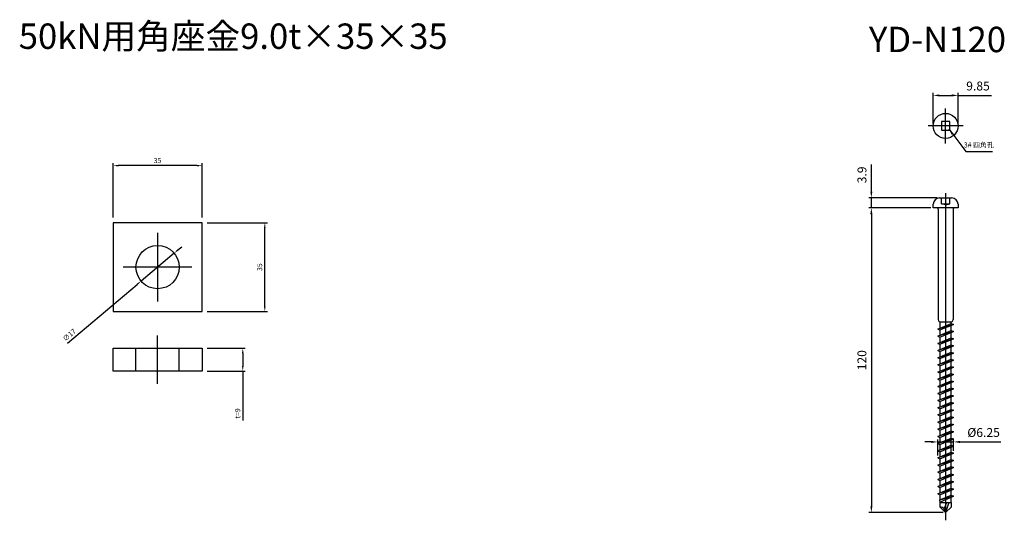
# Model space of a CAD drawing. Units: millimetres. Extents: x 1608 to 2489, y -96 to 811.
# Drawn here: x 2101 to 2489, y 614 to 811 of the extents above; entities that cross this region are included whole.
import ezdxf

# ---------------------------------------------------------------- set-up
doc = ezdxf.new("R2010")
doc.units = ezdxf.units.MM
doc.header["$LTSCALE"] = 0.25
doc.layers.add('AM_5', color=3, linetype='Continuous', lineweight=25)
doc.styles.add('2014++', font='simplex.shx', dxfattribs={"width": 0.8, "bigfont": 'bigfont.shx'})
doc.styles.get("Standard").update_dxf_attribs({"font": 'ISOCP.SHX', "bigfont": 'EXTFONT.SHX'})
doc.dimstyles.new('2014+', dxfattribs={"dimscale": 0, "dimtxt": 2, "dimasz": 2, "dimexe": 1, "dimexo": 2, "dimgap": 0.75, "dimtad": 3, "dimdsep": 46, "dimtxsty": '2014++', "dimcen": 2.5, "dimclrd": 256, "dimclre": 256, "dimclrt": 256, "dimadec": 0, "dimazin": 0, "dimtfac": 1, "dimtmove": 0, "dimatfit": 3, "dimfxl": 1, "dimlwd": -1, "dimlwe": -1, "dimarcsym": 0})
doc.dimstyles.new('2014+$0', dxfattribs={"dimscale": 0, "dimtxt": 2, "dimasz": 2, "dimexe": 1, "dimexo": 2, "dimgap": 0.75, "dimtad": 3, "dimdsep": 46, "dimtxsty": '2014++', "dimcen": 2.5, "dimclrd": 256, "dimclre": 256, "dimclrt": 256, "dimadec": 0, "dimazin": 0, "dimtfac": 1, "dimtmove": 0, "dimatfit": 3, "dimfxl": 1, "dimlwd": -1, "dimlwe": -1, "dimarcsym": 0})
doc.dimstyles.new('AM_ISO$0', dxfattribs={"dimtxt": 3.5, "dimasz": 2.5, "dimexe": 1, "dimexo": 1, "dimgap": 1.5, "dimtad": 1, "dimdsep": 46, "dimtxsty": 'STANDARD', "dimcen": 0, "dimclrd": 256, "dimclre": 256, "dimclrt": 2, "dimadec": 0, "dimazin": 2, "dimtp": 0.1, "dimtm": 0.1, "dimtfac": 0.71, "dimtdec": 3, "dimtmove": 0, "dimatfit": 3, "dimfxl": 1, "dimlwd": -1, "dimlwe": -1, "dimarcsym": 0})
doc.dimstyles.new('AM_ISO$7', dxfattribs={"dimtxt": 5, "dimasz": 2.5, "dimexe": 1, "dimexo": 1, "dimgap": 1.5, "dimtad": 1, "dimdsep": 46, "dimtxsty": 'STANDARD', "dimcen": 0, "dimclrd": 256, "dimclre": 256, "dimclrt": 2, "dimadec": 0, "dimazin": 2, "dimtp": 0.1, "dimtm": 0.1, "dimtfac": 0.71, "dimtdec": 3, "dimtmove": 0, "dimatfit": 3, "dimfxl": 1, "dimlwd": -1, "dimlwe": -1, "dimarcsym": 0})

# ---------------------------------------------------------------- blocks, each defined once
blk = doc.blocks.new('*D17')
at = {"layer": 'AM_5', "transparency": 16777216}
for p, q in [((2175.04, 730.84), (2198.73, 730.84)), ((2197.73, 697.84), (2197.73, 728.84)), ((2175.04, 695.84), (2198.73, 695.84))]:
    blk.add_line(p, q, dxfattribs=at)
for points in [[(2197.39, 728.84), (2198.06, 728.84), (2197.73, 730.84)], [(2197.39, 697.84), (2198.06, 697.84), (2197.73, 695.84)]]:
    blk.add_solid(points, dxfattribs=at)
at = {"layer": 'Defpoints', "color": 0, "transparency": 16777216}
for p in [(2173.04, 730.84), (2197.73, 730.84), (2173.04, 695.84)]:
    blk.add_point(p, dxfattribs=at)
at = {"layer": 'AM_5', "transparency": 16777216, "insert": (2195.98, 713.34), "char_height": 2, "attachment_point": 5, "rotation": 90, "style": '2014++'}
blk.add_mtext('35', dxfattribs=at)
blk = doc.blocks.new('*D18')
at = {"layer": 'AM_5', "transparency": 16777216}
for p, q in [((2175.04, 681.38), (2190.06, 681.38)), ((2189.06, 679.38), (2189.06, 674.38)), ((2175.04, 672.38), (2190.06, 672.38)), ((2189.06, 672.38), (2189.06, 652.94))]:
    blk.add_line(p, q, dxfattribs=at)
for points in [[(2188.73, 679.38), (2189.39, 679.38), (2189.06, 681.38)], [(2188.73, 674.38), (2189.39, 674.38), (2189.06, 672.38)]]:
    blk.add_solid(points, dxfattribs=at)
at = {"layer": 'Defpoints', "color": 0, "transparency": 16777216}
for p in [(2173.04, 681.38), (2189.06, 681.38), (2173.04, 672.38)]:
    blk.add_point(p, dxfattribs=at)
at = {"layer": 'AM_5', "transparency": 16777216, "insert": (2187.31, 655.71), "char_height": 2, "attachment_point": 5, "rotation": 90, "style": '2014++'}
blk.add_mtext('t=9', dxfattribs=at)
blk = doc.blocks.new('*D19')
at = {"layer": 'AM_5', "transparency": 16777216}
for p, q in [((2163.57, 720.11), (2165.1, 721.39)), ((2162.04, 718.82), (2149.05, 707.86)), ((2120.09, 683.43), (2147.52, 706.57))]:
    blk.add_line(p, q, dxfattribs=at)
for points in [[(2163.36, 720.36), (2163.79, 719.85), (2162.04, 718.82)], [(2147.3, 706.82), (2147.73, 706.31), (2149.05, 707.86)]]:
    blk.add_solid(points, dxfattribs=at)
at = {"layer": 'Defpoints', "color": 0, "transparency": 16777216}
for p in [(2162.04, 718.82), (2149.05, 707.86)]:
    blk.add_point(p, dxfattribs=at)
at = {"layer": 'AM_5', "transparency": 16777216, "insert": (2120.96, 686.46), "char_height": 2, "attachment_point": 5, "rotation": 40.1421, "style": '2014++'}
blk.add_mtext('∅17', dxfattribs=at)
blk = doc.blocks.new('*D20')
at = {"layer": 'AM_5', "transparency": 16777216}
for p, q in [((2138.04, 732.84), (2138.04, 754.3)), ((2171.04, 753.3), (2140.04, 753.3)), ((2173.04, 732.84), (2173.04, 754.3))]:
    blk.add_line(p, q, dxfattribs=at)
for points in [[(2140.04, 753.63), (2140.04, 752.96), (2138.04, 753.3)], [(2171.04, 753.63), (2171.04, 752.96), (2173.04, 753.3)]]:
    blk.add_solid(points, dxfattribs=at)
at = {"layer": 'Defpoints', "color": 0, "transparency": 16777216}
for p in [(2138.04, 753.3), (2138.04, 730.84), (2173.04, 730.84)]:
    blk.add_point(p, dxfattribs=at)
at = {"layer": 'AM_5', "transparency": 16777216, "insert": (2155.54, 755.05), "char_height": 2, "attachment_point": 5, "style": '2014++'}
blk.add_mtext('35', dxfattribs=at)
blk = doc.blocks.new('*D21')
at = {"layer": 'AM_5', "transparency": 16777216}
for p, q in [((2459.98, 644.52), (2457.48, 644.52)), ((2462.48, 639.21), (2462.48, 645.52)), ((2462.48, 644.52), (2468.73, 644.52)), ((2468.73, 641.05), (2468.73, 645.52)), ((2471.23, 644.52), (2487.37, 644.52))]:
    blk.add_line(p, q, dxfattribs=at)
for points in [[(2459.98, 644.94), (2459.98, 644.1), (2462.48, 644.52)], [(2471.23, 644.94), (2471.23, 644.1), (2468.73, 644.52)]]:
    blk.add_solid(points, dxfattribs=at)
at = {"layer": 'Defpoints', "color": 0, "transparency": 16777216}
for p in [(2462.48, 644.52), (2468.73, 640.05), (2462.48, 638.21)]:
    blk.add_point(p, dxfattribs=at)
at = {"layer": 'AM_5', "color": 2, "transparency": 16777216, "insert": (2480.55, 647.77), "char_height": 3.5, "attachment_point": 5}
blk.add_mtext('%%c6.25', dxfattribs=at)
blk = doc.blocks.new('*D22')
at = {"layer": 'AM_5', "transparency": 16777216}
for p, q in [((2459.73, 736.69), (2435.39, 736.69)), ((2436.39, 734.19), (2436.39, 619.19)), ((2464.6, 616.69), (2435.39, 616.69))]:
    blk.add_line(p, q, dxfattribs=at)
for points in [[(2435.97, 734.19), (2436.8, 734.19), (2436.39, 736.69)], [(2435.97, 619.19), (2436.8, 619.19), (2436.39, 616.69)]]:
    blk.add_solid(points, dxfattribs=at)
at = {"layer": 'Defpoints', "color": 0, "transparency": 16777216}
for p in [(2460.73, 736.69), (2436.39, 616.69), (2465.6, 616.69)]:
    blk.add_point(p, dxfattribs=at)
at = {"layer": 'AM_5', "color": 2, "transparency": 16777216, "insert": (2433.13, 676.69), "char_height": 3.5, "attachment_point": 5, "rotation": 90}
blk.add_mtext('120', dxfattribs=at)
blk = doc.blocks.new('*D23')
at = {"layer": 'AM_5', "transparency": 16777216}
for p, q in [((2460.68, 769.95), (2460.68, 781.95)), ((2463.18, 780.95), (2468.03, 780.95)), ((2470.53, 769.95), (2470.53, 781.95)), ((2470.53, 780.95), (2483.67, 780.95))]:
    blk.add_line(p, q, dxfattribs=at)
for points in [[(2463.18, 781.37), (2463.18, 780.54), (2460.68, 780.95)], [(2468.03, 781.37), (2468.03, 780.54), (2470.53, 780.95)]]:
    blk.add_solid(points, dxfattribs=at)
at = {"layer": 'Defpoints', "color": 0, "transparency": 16777216}
for p in [(2470.53, 780.95), (2460.68, 768.95), (2470.53, 768.95)]:
    blk.add_point(p, dxfattribs=at)
at = {"layer": 'AM_5', "color": 2, "transparency": 16777216, "insert": (2478.35, 784.2), "char_height": 3.5, "attachment_point": 5}
blk.add_mtext('9.85', dxfattribs=at)
blk = doc.blocks.new('*D24')
at = {"layer": 'AM_5', "transparency": 16777216}
for p, q in [((2436.39, 743.09), (2436.39, 753.74)), ((2462.23, 740.59), (2435.39, 740.59)), ((2436.39, 736.69), (2436.39, 740.59)), ((2459.73, 736.69), (2435.39, 736.69)), ((2436.39, 734.19), (2436.39, 731.69))]:
    blk.add_line(p, q, dxfattribs=at)
for points in [[(2435.97, 743.09), (2436.8, 743.09), (2436.39, 740.59)], [(2435.97, 734.19), (2436.8, 734.19), (2436.39, 736.69)]]:
    blk.add_solid(points, dxfattribs=at)
at = {"layer": 'Defpoints', "color": 0, "transparency": 16777216}
for p in [(2436.39, 740.59), (2463.23, 740.59), (2460.73, 736.69)]:
    blk.add_point(p, dxfattribs=at)
at = {"layer": 'AM_5', "color": 2, "transparency": 16777216, "insert": (2433.14, 749.66), "char_height": 3.5, "attachment_point": 5, "rotation": 90}
blk.add_mtext('3.9', dxfattribs=at)

msp = doc.modelspace()

# ---------------------------------------------------------------- linework, layer by layer
at = {"layer": 'AM_5'}
for p, q in [((2465.603, 762.079), (2465.603, 775.829)), ((2472.478, 768.954), (2458.728, 768.954)), ((2463.228, 740.589), (2467.978, 740.589)), ((2463.933, 738.289), (2463.933, 740.589)), ((2465.603, 742.489), (2465.603, 613.655)), ((2467.273, 738.289), (2467.273, 740.589)), ((2460.728, 736.689), (2460.728, 738.089)), ((2470.478, 736.689), (2460.728, 736.689)), ((2462.153, 736.689), (2460.728, 736.689)), ((2462.653, 736.189), (2462.653, 692.675)), ((2465.603, 737.912), (2463.933, 738.289)), ((2463.933, 738.289), (2467.273, 738.289)), ((2465.603, 737.912), (2467.273, 738.289)), ((2468.553, 736.189), (2468.553, 692.675)), ((2470.478, 738.089), (2470.478, 736.689)), ((2155.544, 726.836), (2155.544, 699.836)), ((2169.044, 713.336), (2142.044, 713.336)), ((2462.478, 688.968), (2467.828, 691.184)), ((2468.728, 690.811), (2462.478, 688.968)), ((2463.378, 691.689), (2463.164, 691.817)), ((2463.378, 691.689), (2463.378, 689.34)), ((2467.828, 691.689), (2463.378, 691.689)), ((2463.378, 688.595), (2468.728, 690.811)), ((2467.828, 691.689), (2468.016, 691.817)), ((2467.828, 691.184), (2467.828, 691.689)), ((2467.828, 691.184), (2468.728, 690.811)), ((2467.828, 688.364), (2467.828, 690.438)), ((2155.544, 667.38), (2155.544, 686.38)), ((2462.478, 688.968), (2463.378, 688.595)), ((2462.478, 686.148), (2467.828, 688.364)), ((2468.728, 687.991), (2462.478, 686.148)), ((2462.478, 686.148), (2463.378, 685.775)), ((2463.378, 688.595), (2463.378, 686.52)), ((2463.378, 685.775), (2468.728, 687.991)), ((2463.378, 685.775), (2463.378, 683.7)), ((2467.828, 688.364), (2468.728, 687.991)), ((2467.828, 685.544), (2467.828, 687.618)), ((2462.478, 683.328), (2467.828, 685.544)), ((2468.728, 685.171), (2462.478, 683.328)), ((2462.478, 683.328), (2463.378, 682.955)), ((2462.478, 680.508), (2467.828, 682.724)), ((2468.728, 682.351), (2462.478, 680.508)), ((2463.378, 682.955), (2468.728, 685.171)), ((2463.378, 682.955), (2463.378, 680.88)), ((2463.378, 680.135), (2468.728, 682.351)), ((2467.828, 685.544), (2468.728, 685.171)), ((2467.828, 682.724), (2467.828, 684.798)), ((2467.828, 682.724), (2468.728, 682.351)), ((2467.828, 679.904), (2467.828, 681.978)), ((2147.044, 672.38), (2147.044, 681.38)), ((2164.044, 672.38), (2164.044, 681.38)), ((2462.478, 680.508), (2463.378, 680.135)), ((2462.478, 677.688), (2467.828, 679.904)), ((2468.728, 679.531), (2462.478, 677.688)), ((2463.378, 680.135), (2463.378, 678.06)), ((2463.378, 677.315), (2468.728, 679.531)), ((2467.828, 679.904), (2468.728, 679.531)), ((2467.828, 677.084), (2467.828, 679.158)), ((2462.478, 677.688), (2463.378, 677.315)), ((2462.478, 674.868), (2467.828, 677.084)), ((2468.728, 676.711), (2462.478, 674.868)), ((2462.478, 674.868), (2463.378, 674.495)), ((2462.478, 672.048), (2467.828, 674.264)), ((2463.378, 677.315), (2463.378, 675.24)), ((2463.378, 674.495), (2468.728, 676.711)), ((2463.378, 674.495), (2463.378, 672.42)), ((2467.828, 677.084), (2468.728, 676.711)), ((2467.828, 674.264), (2467.828, 676.338)), ((2467.828, 674.264), (2468.728, 673.891)), ((2468.728, 673.891), (2462.478, 672.048)), ((2462.478, 672.048), (2463.378, 671.675)), ((2462.478, 669.228), (2467.828, 671.444)), ((2468.728, 671.071), (2462.478, 669.228)), ((2463.378, 671.675), (2468.728, 673.891)), ((2463.378, 671.675), (2463.378, 669.6)), ((2463.378, 668.855), (2468.728, 671.071)), ((2467.828, 671.444), (2467.828, 673.518)), ((2467.828, 671.444), (2468.728, 671.071)), ((2467.828, 668.624), (2467.828, 670.698)), ((2462.478, 669.228), (2463.378, 668.855)), ((2462.478, 666.408), (2467.828, 668.624)), ((2468.728, 668.251), (2462.478, 666.408)), ((2462.478, 666.408), (2463.378, 666.035)), ((2463.378, 668.855), (2463.378, 666.78)), ((2463.378, 666.035), (2468.728, 668.251)), ((2467.828, 668.624), (2468.728, 668.251)), ((2467.828, 665.804), (2467.828, 667.878)), ((2462.478, 663.588), (2467.828, 665.804)), ((2468.728, 665.431), (2462.478, 663.588)), ((2462.478, 663.588), (2463.378, 663.215)), ((2462.478, 660.768), (2467.828, 662.984)), ((2468.728, 662.611), (2462.478, 660.768)), ((2463.378, 666.035), (2463.378, 663.96)), ((2463.378, 663.215), (2468.728, 665.431)), ((2463.378, 663.215), (2463.378, 661.14)), ((2463.378, 660.395), (2468.728, 662.611)), ((2467.828, 665.804), (2468.728, 665.431)), ((2467.828, 662.984), (2467.828, 665.058)), ((2467.828, 662.984), (2468.728, 662.611)), ((2462.478, 660.768), (2463.378, 660.395)), ((2462.478, 657.948), (2467.828, 660.164)), ((2468.728, 659.791), (2462.478, 657.948)), ((2463.378, 660.395), (2463.378, 658.32)), ((2463.378, 657.575), (2468.728, 659.791)), ((2467.828, 660.164), (2467.828, 662.238)), ((2467.828, 660.164), (2468.728, 659.791)), ((2467.828, 657.344), (2467.828, 659.418)), ((2462.478, 657.948), (2463.378, 657.575)), ((2462.478, 655.128), (2467.828, 657.344)), ((2468.728, 656.971), (2462.478, 655.128)), ((2462.478, 655.128), (2463.378, 654.755)), ((2463.378, 657.575), (2463.378, 655.5)), ((2463.378, 654.755), (2468.728, 656.971)), ((2463.378, 654.755), (2463.378, 652.68)), ((2467.828, 657.344), (2468.728, 656.971)), ((2467.828, 654.524), (2467.828, 656.598)), ((2462.478, 652.308), (2467.828, 654.524)), ((2468.728, 654.151), (2462.478, 652.308)), ((2462.478, 652.308), (2463.378, 651.935)), ((2462.478, 649.488), (2467.828, 651.704)), ((2468.728, 651.331), (2462.478, 649.488)), ((2463.378, 651.935), (2468.728, 654.151)), ((2463.378, 651.935), (2463.378, 649.86)), ((2463.378, 649.115), (2468.728, 651.331)), ((2467.828, 654.524), (2468.728, 654.151)), ((2467.828, 651.704), (2467.828, 653.778)), ((2467.828, 651.704), (2468.728, 651.331)), ((2467.828, 648.884), (2467.828, 650.958)), ((2462.478, 649.488), (2463.378, 649.115)), ((2462.478, 646.668), (2467.828, 648.884)), ((2468.728, 648.511), (2462.478, 646.668)), ((2463.378, 649.115), (2463.378, 647.04)), ((2463.378, 646.295), (2468.728, 648.511)), ((2467.828, 648.884), (2468.728, 648.511)), ((2467.828, 646.064), (2467.828, 648.138)), ((2462.478, 646.668), (2463.378, 646.295)), ((2462.478, 643.848), (2467.828, 646.064)), ((2468.728, 645.691), (2462.478, 643.848)), ((2462.478, 643.848), (2463.378, 643.475)), ((2462.478, 641.028), (2467.828, 643.244)), ((2463.378, 646.295), (2463.378, 644.22)), ((2463.378, 643.475), (2468.728, 645.691)), ((2463.378, 643.475), (2463.378, 641.4)), ((2467.828, 646.064), (2468.728, 645.691)), ((2467.828, 643.244), (2467.828, 645.318)), ((2467.828, 643.244), (2468.728, 642.871)), ((2468.728, 642.871), (2462.478, 641.028)), ((2462.478, 641.028), (2463.378, 640.655)), ((2462.478, 638.208), (2467.828, 640.424)), ((2468.728, 640.051), (2462.478, 638.208)), ((2463.378, 640.655), (2468.728, 642.871)), ((2463.378, 640.655), (2463.378, 638.58)), ((2463.378, 637.835), (2468.728, 640.051)), ((2467.828, 640.424), (2467.828, 642.498)), ((2467.828, 640.424), (2468.728, 640.051)), ((2467.828, 637.604), (2467.828, 639.678)), ((2462.478, 638.208), (2463.378, 637.835)), ((2462.478, 635.388), (2467.828, 637.604)), ((2468.728, 637.231), (2462.478, 635.388)), ((2462.478, 635.388), (2463.378, 635.015)), ((2463.378, 637.835), (2463.378, 635.76)), ((2463.378, 635.015), (2468.728, 637.231)), ((2467.828, 637.604), (2468.728, 637.231)), ((2467.828, 634.784), (2467.828, 636.858)), ((2462.478, 632.568), (2467.828, 634.784)), ((2468.728, 634.411), (2462.478, 632.568)), ((2462.478, 632.568), (2463.378, 632.195)), ((2462.478, 629.748), (2467.828, 631.964)), ((2468.728, 631.591), (2462.478, 629.748)), ((2463.378, 635.015), (2463.378, 632.94)), ((2463.378, 632.195), (2468.728, 634.411)), ((2463.378, 632.195), (2463.378, 630.12)), ((2463.378, 629.375), (2468.728, 631.591)), ((2467.828, 634.784), (2468.728, 634.411)), ((2467.828, 631.964), (2467.828, 634.038)), ((2467.828, 631.964), (2468.728, 631.591)), ((2462.478, 629.748), (2463.378, 629.375)), ((2462.478, 626.928), (2467.828, 629.144)), ((2468.728, 628.771), (2462.478, 626.928)), ((2463.378, 629.375), (2463.378, 627.3)), ((2463.378, 626.555), (2468.728, 628.771)), ((2467.828, 629.144), (2467.828, 631.218)), ((2467.828, 629.144), (2468.728, 628.771)), ((2467.828, 626.324), (2467.828, 628.398)), ((2462.478, 626.928), (2463.378, 626.555)), ((2462.478, 624.108), (2467.828, 626.324)), ((2468.728, 625.951), (2462.478, 624.108)), ((2462.478, 624.108), (2463.378, 623.735)), ((2463.378, 626.555), (2463.378, 624.48)), ((2463.378, 623.735), (2468.728, 625.951)), ((2467.828, 626.324), (2468.728, 625.951)), ((2467.828, 623.504), (2467.828, 625.578)), ((2463.378, 623.735), (2463.378, 621.66)), ((2463.378, 621.66), (2467.828, 623.504)), ((2463.378, 622.422), (2463.378, 621.66)), ((2463.453, 620.689), (2463.378, 621.66)), ((2468.728, 623.131), (2463.389, 621.557)), ((2463.453, 618.839), (2463.453, 620.689)), ((2463.453, 620.689), (2467.753, 620.689)), ((2463.557, 620.989), (2468.728, 623.131)), ((2465.096, 618.19), (2466.131, 620.689)), ((2466.862, 620.689), (2465.603, 616.689)), ((2467.753, 620.689), (2467.828, 621.66)), ((2467.753, 620.689), (2467.753, 618.839)), ((2467.828, 623.504), (2468.728, 623.131)), ((2467.828, 621.66), (2467.828, 622.758)), ((2463.453, 618.839), (2465.603, 616.689)), ((2465.603, 616.689), (2465.096, 618.19)), ((2467.753, 618.839), (2465.603, 616.689))]:
    msp.add_line(p, q, dxfattribs=at)
for points in [[(2463.933, 770.624), (2463.933, 767.284), (2467.273, 767.284), (2467.273, 770.624)], [(2173.044, 730.836), (2138.044, 730.836), (2138.044, 695.836), (2173.044, 695.836)], [(2173.044, 672.38), (2138.044, 672.38), (2138.044, 681.38), (2173.044, 681.38)]]:
    msp.add_lwpolyline(points, close=True, dxfattribs=at)
for centre, radius in [((2465.603, 768.954), 4.925), ((2155.544, 713.336), 8.5)]:
    msp.add_circle(centre, radius, dxfattribs=at)
for centre, radius, start, end in [((2463.228, 738.089), 2.5, 90, 180), ((2467.978, 738.089), 2.5, 0, 90), ((2462.153, 736.189), 0.5, 0, 90), ((2469.053, 736.189), 0.5, 90, 180), ((2463.676, 692.704), 1.024, 181.60283, 240.01292), ((2467.505, 692.733), 1.049, 299.13186, 356.82157), ((2463.522, 616.609), 2.231, 45.10053, 91.77265)]:
    msp.add_arc(centre, radius, start, end, dxfattribs=at)

# ---------------------------------------------------------------- texts
at = {"layer": 'AM_5', "char_height": 10, "attachment_point": 1, "style": '2014++'}
for s, width, insert in [('50kN用角座金9.0t×35×35', 205.70903, (2100.913, 809.271)), ('YD-N120', 76.60316, (2435.423, 807.982))]:
    msp.add_mtext_dynamic_manual_height_columns(s, width=width, gutter_width=12.5, heights=[0], dxfattribs=dict(at, insert=insert))
at = {"layer": 'AM_5', "insert": (2478.699, 761.201), "char_height": 2, "width": 16.24518, "attachment_point": 5, "style": '2014++'}
msp.add_mtext('3# 四角孔', dxfattribs=at)

# ---------------------------------------------------------------- dimensions: what is measured, and where the dimension line sits
at = {"layer": 'AM_5'}
dim = msp.add_linear_dim(base=(2470.528, 780.954), p1=(2460.678, 768.954), p2=(2470.528, 768.954), dimstyle='AM_ISO$0', dxfattribs=at)
dim.commit()
dim.dimension.update_dxf_attribs({"geometry": '*D23', "text_midpoint": (2478.347, 784.204)})
for base, p1, p2, angle, picture, middle in [((2138.044, 753.297), (2173.044, 730.836), (2138.044, 730.836), 180, '*D20', (2155.544, 755.047)), ((2197.726, 730.836), (2173.044, 695.836), (2173.044, 730.836), 270, '*D17', (2195.976, 713.336))]:
    dim = msp.add_linear_dim(base=base, p1=p1, p2=p2, angle=angle, dimstyle='2014+$0', override={"dimscale": 1}, dxfattribs=at)
    dim.commit()
    dim.dimension.update_dxf_attribs({"geometry": picture, "text_midpoint": middle})
for base, p2, picture, middle in [((2436.385, 740.589), (2463.228, 740.589), '*D24', (2433.135, 749.665)), ((2436.385, 616.689), (2465.603, 616.689), '*D22', (2433.135, 676.689))]:
    dim = msp.add_linear_dim(base=base, p1=(2460.728, 736.689), p2=p2, angle=90, dimstyle='AM_ISO$0', dxfattribs=at)
    dim.commit()
    dim.dimension.update_dxf_attribs({"geometry": picture, "text_midpoint": middle})
dim = msp.add_diameter_dim_2p(p1=(2162.042, 718.816), p2=(2149.047, 707.856), dimstyle='2014+', override={"dimscale": 1}, dxfattribs=at)
dim.commit()
dim.dimension.update_dxf_attribs({"geometry": '*D19', "text_midpoint": (2122.087, 685.12), "dimtype": 163})
dim = msp.add_linear_dim(base=(2189.059, 681.38), p1=(2173.044, 672.38), p2=(2173.044, 681.38), angle=270, text='t=<>', dimstyle='2014+$0', override={"dimscale": 1}, dxfattribs=at)
dim.commit()
dim.dimension.update_dxf_attribs({"geometry": '*D18', "text_midpoint": (2189.059, 655.712), "dimtype": 160})
dim = msp.add_linear_dim(base=(2462.478, 644.521), p1=(2468.728, 640.051), p2=(2462.478, 638.208), text='%%c<>', dimstyle='AM_ISO$0', dxfattribs=at)
dim.commit()
dim.dimension.update_dxf_attribs({"geometry": '*D21', "text_midpoint": (2480.55, 644.521), "dimtype": 160})

# ---------------------------------------------------------------- leaders
msp.add_leader([(2466.828, 767.762), (2473.562, 758.809), (2483.989, 758.809)], dimstyle='AM_ISO$7', override={"dimtxt": 3.5}, dxfattribs=at)

doc.saveas('drawing.dxf')
